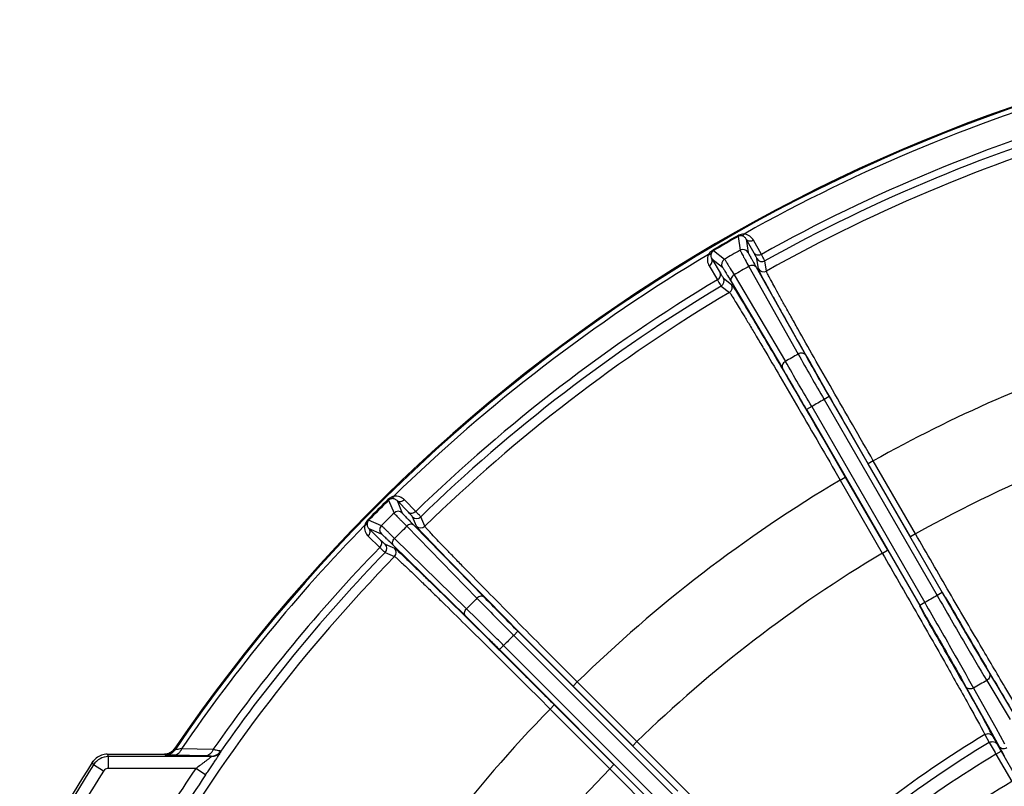
# Model space of a CAD drawing. Units: millimetres. Extents: x 1044 to 3226, y 2257 to 3800.
# Drawn here: x 2263 to 2347, y 3132 to 3197 of the extents above; entities that cross this region are included whole.
import ezdxf

# ---------------------------------------------------------------- set-up
doc = ezdxf.new("R2010")
doc.units = ezdxf.units.MM
doc.layers.get('0').update_dxf_attribs({"lineweight": 30})

msp = doc.modelspace()

# ---------------------------------------------------------------- linework, layer by layer
at = {"color": 7, "linetype": 'Continuous', "lineweight": -3}
for p, q in [((2324.42, 3178.518), (2324.455, 3178.457)), ((2324.455, 3178.457), (2324.62, 3177.289)), ((2325.812, 3177.031), (2325.138, 3178.235)), ((2325.138, 3178.235), (2325.301, 3177.105)), ((2326.438, 3176.935), (2325.765, 3178.138)), ((2322.336, 3177.314), (2322.371, 3177.254)), ((2322.371, 3177.254), (2323.3, 3176.527)), ((2322.222, 3176.55), (2322.928, 3175.366)), ((2322.222, 3176.55), (2323.119, 3175.845)), ((2326.181, 3175.707), (2326.058, 3176.575)), ((2326.858, 3175.521), (2326.734, 3176.388)), ((2321.993, 3175.96), (2322.698, 3174.775)), ((2325.369, 3175.917), (2329.559, 3168.462)), ((2325.985, 3175.845), (2330.175, 3168.391)), ((2323.2, 3174.925), (2323.889, 3174.384)), ((2323.868, 3174.623), (2328.228, 3167.267)), ((2324.114, 3175.192), (2328.475, 3167.836)), ((2323.023, 3174.246), (2323.712, 3173.705)), ((2332.192, 3164.861), (2331.759, 3164.611)), ((2331.759, 3164.611), (2341.376, 3147.954)), ((2332.192, 3164.861), (2341.809, 3148.204)), ((2330.71, 3164.006), (2330.277, 3163.756)), ((2330.277, 3163.756), (2339.894, 3147.099)), ((2330.71, 3164.006), (2340.327, 3147.349)), ((2335.951, 3159.397), (2335.518, 3159.147)), ((2339.539, 3153.183), (2335.952, 3159.395)), ((2339.107, 3152.932), (2335.518, 3159.147)), ((2333.13, 3157.767), (2333.563, 3158.017)), ((2333.131, 3157.766), (2336.717, 3151.554)), ((2333.563, 3158.017), (2337.151, 3151.802)), ((2294.688, 3156.1), (2294.737, 3156.05)), ((2294.737, 3156.05), (2295.2, 3154.964)), ((2296.418, 3155.024), (2295.455, 3156.013)), ((2295.455, 3156.013), (2295.905, 3154.963)), ((2297.047, 3155.093), (2296.086, 3156.081)), ((2292.987, 3154.398), (2293.036, 3154.349)), ((2294.122, 3153.886), (2293.036, 3154.349)), ((2297.117, 3153.841), (2296.773, 3154.647)), ((2297.819, 3153.836), (2297.474, 3154.642)), ((2293.075, 3153.63), (2294.062, 3152.669)), ((2294.124, 3153.181), (2293.075, 3153.63)), ((2296.278, 3153.833), (2302.255, 3147.717)), ((2296.891, 3153.923), (2302.868, 3147.808)), ((2293.006, 3153), (2293.994, 3152.039)), ((2301.37, 3146.832), (2295.254, 3152.808)), ((2339.54, 3153.182), (2339.107, 3152.932)), ((2294.439, 3152.313), (2295.245, 3151.97)), ((2301.279, 3146.218), (2295.163, 3152.195)), ((2294.445, 3151.612), (2295.25, 3151.267)), ((2336.718, 3151.552), (2337.151, 3151.802)), ((2341.809, 3148.204), (2341.376, 3147.954)), ((2342.069, 3147.82), (2341.839, 3148.215)), ((2339.869, 3147.078), (2340.097, 3146.681)), ((2340.327, 3147.349), (2339.894, 3147.099)), ((2305.73, 3144.92), (2305.376, 3144.566)), ((2305.376, 3144.566), (2318.977, 3130.966)), ((2305.73, 3144.92), (2319.33, 3131.319)), ((2304.167, 3143.357), (2304.52, 3143.71)), ((2318.121, 3130.11), (2304.52, 3143.71)), ((2317.767, 3129.756), (2304.167, 3143.357)), ((2346.065, 3141.003), (2345.541, 3141.889)), ((2345.816, 3141.352), (2347.808, 3138.026)), ((2346.261, 3140.673), (2346.065, 3141.003)), ((2310.776, 3140.615), (2310.422, 3140.261)), ((2315.497, 3135.187), (2310.422, 3140.261)), ((2315.849, 3135.541), (2310.777, 3140.613)), ((2343.496, 3140.709), (2344.002, 3139.812)), ((2343.824, 3140.202), (2345.709, 3136.814)), ((2344.468, 3140.092), (2346.354, 3136.704)), ((2345.59, 3140.739), (2347.581, 3137.413)), ((2344.002, 3139.812), (2344.19, 3139.478)), ((2308.472, 3138.311), (2308.825, 3138.664)), ((2308.825, 3138.664), (2313.9, 3133.59)), ((2308.473, 3138.309), (2313.545, 3133.237)), ((2345.709, 3136.814), (2346.652, 3135.12)), ((2345.443, 3136.146), (2345.805, 3135.47)), ((2346.121, 3135.99), (2346.483, 3135.313)), ((2346.354, 3136.704), (2347.097, 3135.368)), ((2315.85, 3135.54), (2315.497, 3135.187)), ((2345.805, 3135.47), (2346.297, 3134.622)), ((2346.483, 3135.313), (2346.765, 3134.816)), ((2346.652, 3135.12), (2346.85, 3134.763)), ((2270.815, 3134.47), (2275.691, 3134.47)), ((2270.816, 3134.47), (2270.925, 3134.271)), ((2270.925, 3133.271), (2270.925, 3134.271)), ((2279.67, 3134.271), (2270.925, 3134.271)), ((2275.757, 3134.421), (2275.691, 3134.47)), ((2279.158, 3134.324), (2276.484, 3134.385)), ((2276.583, 3134.858), (2276.517, 3134.907)), ((2279.807, 3134.869), (2277.138, 3134.936)), ((2279.67, 3134.271), (2279.647, 3134.299)), ((2280.488, 3134.696), (2280.464, 3134.724)), ((2346.297, 3134.622), (2346.379, 3134.484)), ((2346.379, 3134.484), (2346.812, 3134.734)), ((2346.379, 3134.484), (2347.723, 3132.155)), ((2346.765, 3134.816), (2346.812, 3134.734)), ((2346.812, 3134.734), (2348.156, 3132.406)), ((2346.85, 3134.763), (2347.088, 3134.339)), ((2269.549, 3133.774), (2269.658, 3133.574)), ((2270.503, 3133.039), (2269.658, 3133.574)), ((2313.546, 3133.236), (2313.9, 3133.59)), ((2278.352, 3133.271), (2270.925, 3133.271)), ((2279.179, 3132.71), (2278.352, 3133.271))]:
    msp.add_line(p, q, dxfattribs=at)
msp.add_circle((2394.695, 3054.391), 78.5, dxfattribs=at)
for centre, radius, start, end in [((2394.695, 3054.391), 143, 94.87578, 145.73296), ((2394.695, 3054.391), 142.918, 94.87466, 145.73442), ((2394.695, 3054.391), 142.504, 105.70239, 119.29761), ((2394.695, 3054.391), 140.271, 105.88202, 119.11798), ((2394.695, 3054.391), 139.65, 105.87904, 119.12096), ((2394.695, 3054.391), 138.832, 105.74972, 119.25028), ((2394.695, 3054.391), 142.64, 119.51661, 120.48339), ((2394.695, 3054.391), 142.57, 119.51661, 120.48339), ((2394.695, 3054.391), 141.472, 119.69128, 120.30872), ((2324.868, 3176.854), 0.5, 30.02604, 119.69906), ((2394.695, 3054.391), 142.504, 120.70239, 134.29761), ((2323.552, 3176.095), 0.5, 120.30102, 209.97666), ((2326.491, 3176.825), 0.5, 210.01184, 299.12854), ((2394.695, 3054.391), 139.909, 119.70342, 120.29658), ((2326.614, 3175.957), 0.5, 210.0094, 299.25759), ((2394.695, 3054.391), 140.271, 120.88202, 134.11798), ((2322.767, 3174.675), 0.5, 300.87168, 29.9906), ((2394.695, 3054.391), 139.65, 120.87904, 134.12096), ((2394.695, 3054.391), 138.832, 120.74972, 134.25028), ((2323.456, 3174.134), 0.5, 300.74273, 30.00677), ((2394.695, 3054.391), 120.321, 108.14475, 119.22417), ((2394.695, 3054.391), 131.358, 119.72705, 120.27295), ((1979.485, 2961.616), 405.365, 29.95225, 30.57914), ((2682.807, 3367.678), 405.551, 209.421, 210.0476), ((2627.725, 3336.011), 341.515, 209.39392, 210.07601), ((2034.427, 2993.47), 341.357, 29.92384, 30.60624), ((2394.695, 3054.391), 126.923, 119.72679, 120.27321), ((2394.695, 3054.391), 113.145, 112.02069, 119.17499), ((2394.695, 3054.391), 120.321, 120.77583, 134.22417), ((2394.695, 3054.391), 142.64, 134.51661, 135.48339), ((2394.695, 3054.391), 142.57, 134.51661, 135.48339), ((2394.695, 3054.391), 141.472, 134.69128, 135.30872), ((2295.552, 3154.609), 0.5, 45.02604, 134.69906), ((2297.126, 3155.001), 0.5, 225.01184, 314.12854), ((2394.695, 3054.391), 142.504, 135.70239, 145.58269), ((2294.477, 3153.535), 0.5, 135.30156, 224.99057), ((2394.695, 3054.391), 139.909, 134.70342, 135.29658), ((2297.47, 3154.194), 0.5, 225.0094, 314.25759), ((2394.695, 3054.391), 140.271, 135.88202, 144.98925), ((2294.086, 3151.96), 0.5, 315.87168, 44.9906), ((2294.892, 3151.616), 0.5, 315.74273, 45.00677), ((2394.695, 3054.391), 138.832, 135.74972, 149.25028), ((2394.695, 3054.391), 139.65, 135.87904, 144.8831), ((2394.695, 3054.391), 113.145, 120.82501, 134.17499), ((2394.695, 3054.391), 131.358, 134.72705, 135.27295), ((2591.905, 3431.572), 405.551, 224.421, 225.0476), ((2546.897, 3386.727), 341.515, 224.39392, 225.07601), ((2394.695, 3054.391), 107.689, 119.678, 120.322), ((3290.051, 3698.814), 1096.478, 210.166406, 210.525482), ((1264.434, 2530.323), 1239.736, 29.495265, 29.812847), ((2394.695, 3054.391), 126.923, 134.72679, 135.27321), ((2394.695, 3054.391), 99.335, 119.62664, 120.37336), ((2641.686, 3315.573), 343.317, 210.62667, 211.01973), ((2394.695, 3054.391), 120.321, 135.77583, 149.22417), ((2394.695, 3054.391), 95.445, 121.06627, 133.93373), ((2265.68, 3092.823), 91.291, 28.21916, 28.6741), ((2394.695, 3054.391), 94.679, 121.08989, 133.91011), ((2270.926, 3132.771), 1.5, 90.00954, 147.64615), ((2270.814, 3132.973), 1.497, 109.15573, 128.41902), ((2270.814, 3132.974), 1.496, 109.14905, 128.42378), ((2270.817, 3132.962), 1.508, 99.74898, 109.10947), ((2270.816, 3132.969), 1.501, 90.03349, 99.78151), ((2270.816, 3132.969), 1.501, 90.03361, 99.77273), ((2275.691, 3135.47), 1, 269.98763, 325.73352), ((2275.756, 3135.421), 1, 270.03493, 325.74176), ((2279.646, 3135.299), 1, 270.0188, 324.87941), ((2279.67, 3135.271), 1, 270.01805, 324.88265), ((2394.695, 3054.391), 93.538, 121.10075, 133.89925), ((2394.695, 3054.391), 148.2, 147.6121, 152.3879), ((2394.695, 3054.391), 148.001, 147.65499, 152.34502), ((2394.695, 3054.391), 147.001, 147.65498, 152.34502), ((2270.925, 3132.771), 0.5, 89.99901, 147.65597), ((2394.695, 3054.391), 140.563, 145.86296, 149.13561), ((2394.695, 3054.391), 139.563, 145.86296, 149.13462), ((2394.695, 3054.391), 113.145, 135.82501, 149.17499), ((2394.695, 3054.391), 90.85, 121.13332, 133.91173)]:
    msp.add_arc(centre, radius, start, end, dxfattribs=at)
for points, knots in [([(2324.962, 3178.667), (2324.918, 3178.667), (2324.73, 3178.652), (2324.546, 3178.589), (2324.42, 3178.518)], [0, 0, 0, 0, 0.233468, 1, 1, 1, 1]), ([(2324.962, 3178.667), (2324.934, 3178.623), (2324.872, 3178.548), (2324.777, 3178.513), (2324.735, 3178.514)], [0, 0, 0, 0, 0.552637, 1, 1, 1, 1]), ([(2325.765, 3178.138), (2325.69, 3178.272), (2325.464, 3178.529), (2325.137, 3178.652), (2324.962, 3178.667)], [0, 0, 0, 0, 0.466898, 1, 1, 1, 1]), ([(2324.735, 3178.514), (2324.716, 3178.516), (2324.62, 3178.521), (2324.521, 3178.495), (2324.455, 3178.457)], [0, 0, 0, 0, 0.200641, 1, 1, 1, 1]), ([(2325.138, 3178.235), (2325.102, 3178.302), (2324.991, 3178.435), (2324.826, 3178.504), (2324.735, 3178.514)], [0, 0, 0, 0, 0.4533, 1, 1, 1, 1]), ([(2325.765, 3178.138), (2325.658, 3178.078), (2325.467, 3178.034), (2325.245, 3178.11), (2325.165, 3178.189), (2325.139, 3178.234)], [0, 0, 0, 0, 0.533978, 0.77573, 1, 1, 1, 1]), ([(2322.336, 3177.314), (2322.292, 3177.289), (2322.136, 3177.183), (2322.006, 3177.039), (2321.936, 3176.92)], [0, 0, 0, 0, 0.267865, 1, 1, 1, 1]), ([(2321.936, 3176.92), (2321.988, 3176.922), (2322.084, 3176.938), (2322.162, 3177.003), (2322.182, 3177.04)], [0, 0, 0, 0, 0.552635, 1, 1, 1, 1]), ([(2322.182, 3177.04), (2322.145, 3176.956), (2322.122, 3176.778), (2322.182, 3176.615), (2322.222, 3176.55)], [0, 0, 0, 0, 0.546677, 1, 1, 1, 1]), ([(2322.371, 3177.254), (2322.344, 3177.238), (2322.266, 3177.181), (2322.208, 3177.1), (2322.182, 3177.04)], [0, 0, 0, 0, 0.323862, 1, 1, 1, 1]), ([(2324.62, 3177.289), (2324.623, 3177.276), (2324.643, 3177.239), (2324.679, 3177.163), (2324.742, 3177.047), (2324.825, 3176.892), (2324.932, 3176.698), (2325.115, 3176.369), (2325.263, 3176.104), (2325.369, 3175.917)], [0, 0, 0, 0, 0.024391, 0.078863, 0.163074, 0.276429, 0.418029, 0.586902, 1, 1, 1, 1]), ([(2325.301, 3177.105), (2325.303, 3177.093), (2325.321, 3177.059), (2325.354, 3176.989), (2325.411, 3176.883), (2325.488, 3176.74), (2325.585, 3176.562), (2325.752, 3176.26), (2325.888, 3176.017), (2325.985, 3175.845)], [0, 0, 0, 0, 0.024433, 0.078917, 0.163134, 0.276492, 0.418085, 0.586933, 1, 1, 1, 1]), ([(2326.058, 3176.575), (2326.056, 3176.589), (2326.029, 3176.63), (2325.986, 3176.721), (2325.907, 3176.859), (2325.847, 3176.969), (2325.812, 3177.031)], [0, 0, 0, 0, 0.079744, 0.276661, 0.586018, 1, 1, 1, 1]), ([(2326.438, 3176.935), (2326.331, 3176.875), (2326.14, 3176.831), (2325.918, 3176.908), (2325.838, 3176.987), (2325.812, 3177.031)], [0, 0, 0, 0, 0.533978, 0.77573, 1, 1, 1, 1]), ([(2326.734, 3176.388), (2326.731, 3176.405), (2326.699, 3176.454), (2326.646, 3176.562), (2326.552, 3176.729), (2326.48, 3176.86), (2326.438, 3176.935)], [0, 0, 0, 0, 0.079757, 0.276657, 0.586033, 1, 1, 1, 1]), ([(2321.936, 3176.92), (2321.861, 3176.761), (2321.804, 3176.416), (2321.914, 3176.092), (2321.993, 3175.96)], [0, 0, 0, 0, 0.533139, 1, 1, 1, 1]), ([(2321.993, 3175.96), (2322.098, 3176.023), (2322.232, 3176.166), (2322.276, 3176.397), (2322.248, 3176.505), (2322.222, 3176.55)], [0, 0, 0, 0, 0.533978, 0.77573, 1, 1, 1, 1]), ([(2323.3, 3176.527), (2323.31, 3176.518), (2323.332, 3176.482), (2323.38, 3176.413), (2323.449, 3176.301), (2323.541, 3176.151), (2323.656, 3175.962), (2323.85, 3175.638), (2324.005, 3175.378), (2324.114, 3175.192)], [0, 0, 0, 0, 0.024384, 0.07886, 0.163075, 0.276428, 0.418027, 0.586908, 1, 1, 1, 1]), ([(2322.698, 3174.776), (2322.803, 3174.838), (2322.937, 3174.982), (2322.982, 3175.212), (2322.953, 3175.321), (2322.928, 3175.366)], [0, 0, 0, 0, 0.533977, 0.77573, 1, 1, 1, 1]), ([(2322.928, 3175.366), (2322.964, 3175.304), (2323.029, 3175.198), (2323.109, 3175.06), (2323.166, 3174.978), (2323.189, 3174.933), (2323.2, 3174.925)], [0, 0, 0, 0, 0.414016, 0.723347, 0.920223, 1, 1, 1, 1]), ([(2323.119, 3175.845), (2323.129, 3175.838), (2323.149, 3175.805), (2323.193, 3175.742), (2323.256, 3175.639), (2323.342, 3175.501), (2323.447, 3175.328), (2323.625, 3175.032), (2323.767, 3174.793), (2323.868, 3174.623)], [0, 0, 0, 0, 0.02442, 0.078915, 0.163142, 0.276495, 0.418086, 0.586946, 1, 1, 1, 1]), ([(2325.985, 3175.845), (2325.96, 3175.887), (2325.882, 3175.961), (2325.722, 3176.008), (2325.542, 3175.994), (2325.424, 3175.948), (2325.369, 3175.917)], [0, 0, 0, 0, 0.214489, 0.451831, 0.717325, 1, 1, 1, 1]), ([(2335.518, 3159.147), (2334.91, 3160.2), (2333.719, 3162.269), (2331.993, 3165.279), (2330.404, 3168.066), (2329.195, 3170.2), (2328.34, 3171.719), (2327.797, 3172.69), (2327.327, 3173.536), (2326.935, 3174.248), (2326.625, 3174.821), (2326.418, 3175.209), (2326.298, 3175.446), (2326.238, 3175.566), (2326.202, 3175.649), (2326.183, 3175.692), (2326.181, 3175.707)], [0, 0, 0, 0, 0.191904, 0.376723, 0.547505, 0.697959, 0.763773, 0.822465, 0.873507, 0.916413, 0.950788, 0.976312, 0.985672, 0.992744, 0.997519, 1, 1, 1, 1]), ([(2335.952, 3159.395), (2335.36, 3160.421), (2334.199, 3162.435), (2332.517, 3165.366), (2330.969, 3168.08), (2329.791, 3170.158), (2328.959, 3171.637), (2328.43, 3172.583), (2327.973, 3173.406), (2327.591, 3174.1), (2327.289, 3174.658), (2327.089, 3175.036), (2326.971, 3175.266), (2326.913, 3175.384), (2326.878, 3175.464), (2326.86, 3175.506), (2326.858, 3175.521)], [0, 0, 0, 0, 0.191912, 0.37674, 0.547529, 0.697986, 0.763802, 0.822494, 0.873535, 0.916437, 0.950805, 0.976324, 0.985682, 0.992751, 0.997523, 1, 1, 1, 1]), ([(2322.698, 3174.775), (2322.742, 3174.702), (2322.82, 3174.574), (2322.916, 3174.409), (2322.984, 3174.309), (2323.011, 3174.257), (2323.023, 3174.246)], [0, 0, 0, 0, 0.414018, 0.723406, 0.920277, 1, 1, 1, 1]), ([(2324.114, 3175.192), (2324.059, 3175.16), (2323.961, 3175.081), (2323.858, 3174.932), (2323.819, 3174.77), (2323.844, 3174.665), (2323.868, 3174.623)], [0, 0, 0, 0, 0.282675, 0.548169, 0.785511, 1, 1, 1, 1]), ([(2323.712, 3173.705), (2323.724, 3173.695), (2323.751, 3173.659), (2323.803, 3173.588), (2323.876, 3173.479), (2324.017, 3173.262), (2324.244, 3172.9), (2324.576, 3172.36), (2324.986, 3171.682), (2325.471, 3170.874), (2326.025, 3169.943), (2326.89, 3168.483), (2328.101, 3166.424), (2329.677, 3163.727), (2331.375, 3160.805), (2332.539, 3158.792), (2333.131, 3157.766)], [0, 0, 0, 0, 0.002477, 0.007248, 0.014318, 0.023676, 0.049194, 0.083562, 0.126463, 0.177504, 0.236196, 0.302011, 0.452468, 0.623256, 0.808085, 1, 1, 1, 1]), ([(2323.889, 3174.384), (2323.902, 3174.375), (2323.93, 3174.337), (2323.983, 3174.264), (2324.058, 3174.152), (2324.203, 3173.929), (2324.435, 3173.557), (2324.776, 3173.002), (2325.197, 3172.306), (2325.695, 3171.476), (2326.264, 3170.52), (2327.152, 3169.021), (2328.396, 3166.906), (2330.014, 3164.137), (2331.759, 3161.137), (2332.955, 3159.071), (2333.563, 3158.017)], [0, 0, 0, 0, 0.002481, 0.007255, 0.014327, 0.023687, 0.049211, 0.083585, 0.126491, 0.177532, 0.236224, 0.302038, 0.452491, 0.623272, 0.808093, 1, 1, 1, 1]), ([(2328.475, 3167.836), (2328.42, 3167.804), (2328.321, 3167.725), (2328.219, 3167.576), (2328.18, 3167.414), (2328.204, 3167.309), (2328.228, 3167.267)], [0, 0, 0, 0, 0.282663, 0.548161, 0.785513, 1, 1, 1, 1]), ([(2330.175, 3168.391), (2330.15, 3168.433), (2330.072, 3168.507), (2329.912, 3168.554), (2329.732, 3168.54), (2329.615, 3168.494), (2329.559, 3168.462)], [0, 0, 0, 0, 0.214487, 0.451838, 0.717336, 1, 1, 1, 1]), ([(2295.173, 3156.384), (2295.13, 3156.372), (2294.952, 3156.31), (2294.791, 3156.201), (2294.688, 3156.1)], [0, 0, 0, 0, 0.233475, 1, 1, 1, 1]), ([(2294.993, 3156.177), (2294.974, 3156.174), (2294.88, 3156.154), (2294.792, 3156.104), (2294.737, 3156.05)], [0, 0, 0, 0, 0.200657, 1, 1, 1, 1]), ([(2295.173, 3156.384), (2295.157, 3156.334), (2295.117, 3156.246), (2295.034, 3156.187), (2294.993, 3156.177)], [0, 0, 0, 0, 0.552637, 1, 1, 1, 1]), ([(2295.455, 3156.013), (2295.403, 3156.068), (2295.261, 3156.168), (2295.084, 3156.192), (2294.993, 3156.177)], [0, 0, 0, 0, 0.4533, 1, 1, 1, 1]), ([(2296.086, 3156.081), (2295.978, 3156.191), (2295.694, 3156.381), (2295.346, 3156.415), (2295.173, 3156.384)], [0, 0, 0, 0, 0.466898, 1, 1, 1, 1]), ([(2296.086, 3156.081), (2295.998, 3155.995), (2295.825, 3155.903), (2295.59, 3155.92), (2295.493, 3155.975), (2295.456, 3156.012)], [0, 0, 0, 0, 0.533978, 0.77573, 1, 1, 1, 1]), ([(2292.987, 3154.398), (2292.951, 3154.362), (2292.828, 3154.219), (2292.739, 3154.046), (2292.702, 3153.914)], [0, 0, 0, 0, 0.267986, 1, 1, 1, 1]), ([(2293.036, 3154.349), (2293.014, 3154.327), (2292.954, 3154.251), (2292.919, 3154.157), (2292.909, 3154.093)], [0, 0, 0, 0, 0.324035, 1, 1, 1, 1]), ([(2295.2, 3154.964), (2295.205, 3154.953), (2295.234, 3154.923), (2295.289, 3154.858), (2295.379, 3154.763), (2295.501, 3154.634), (2295.654, 3154.475), (2295.916, 3154.204), (2296.127, 3153.986), (2296.278, 3153.833)], [0, 0, 0, 0, 0.024391, 0.078863, 0.163074, 0.276429, 0.418029, 0.586902, 1, 1, 1, 1]), ([(2295.905, 3154.963), (2295.91, 3154.952), (2295.936, 3154.924), (2295.986, 3154.865), (2296.069, 3154.777), (2296.18, 3154.659), (2296.32, 3154.513), (2296.559, 3154.264), (2296.753, 3154.065), (2296.891, 3153.923)], [0, 0, 0, 0, 0.024433, 0.078917, 0.163134, 0.276492, 0.418085, 0.586933, 1, 1, 1, 1]), ([(2297.047, 3155.093), (2296.959, 3155.007), (2296.786, 3154.915), (2296.552, 3154.932), (2296.454, 3154.988), (2296.418, 3155.024)], [0, 0, 0, 0, 0.533978, 0.77573, 1, 1, 1, 1]), ([(2296.773, 3154.647), (2296.768, 3154.66), (2296.73, 3154.693), (2296.666, 3154.769), (2296.554, 3154.883), (2296.468, 3154.973), (2296.418, 3155.024)], [0, 0, 0, 0, 0.079744, 0.276661, 0.586018, 1, 1, 1, 1]), ([(2297.474, 3154.642), (2297.467, 3154.657), (2297.423, 3154.696), (2297.345, 3154.787), (2297.211, 3154.923), (2297.107, 3155.031), (2297.047, 3155.093)], [0, 0, 0, 0, 0.079757, 0.276657, 0.586034, 1, 1, 1, 1]), ([(2292.702, 3153.914), (2292.672, 3153.74), (2292.706, 3153.393), (2292.895, 3153.108), (2293.006, 3153)], [0, 0, 0, 0, 0.533153, 1, 1, 1, 1]), ([(2292.702, 3153.914), (2292.752, 3153.929), (2292.841, 3153.969), (2292.899, 3154.052), (2292.909, 3154.093)], [0, 0, 0, 0, 0.552629, 1, 1, 1, 1]), ([(2292.909, 3154.093), (2292.895, 3154.002), (2292.919, 3153.824), (2293.019, 3153.682), (2293.075, 3153.63)], [0, 0, 0, 0, 0.546689, 1, 1, 1, 1]), ([(2293.006, 3153), (2293.091, 3153.088), (2293.183, 3153.261), (2293.167, 3153.496), (2293.111, 3153.593), (2293.075, 3153.63)], [0, 0, 0, 0, 0.533978, 0.77573, 1, 1, 1, 1]), ([(2295.254, 3152.808), (2295.1, 3152.959), (2294.883, 3153.171), (2294.612, 3153.433), (2294.452, 3153.586), (2294.324, 3153.707), (2294.228, 3153.797), (2294.164, 3153.852), (2294.133, 3153.881), (2294.122, 3153.886)], [0, 0, 0, 0, 0.413098, 0.581972, 0.723572, 0.836926, 0.921137, 0.975608, 1, 1, 1, 1]), ([(2296.891, 3153.923), (2296.857, 3153.957), (2296.762, 3154.009), (2296.595, 3154.013), (2296.425, 3153.952), (2296.323, 3153.877), (2296.278, 3153.833)], [0, 0, 0, 0, 0.214489, 0.451831, 0.717325, 1, 1, 1, 1]), ([(2310.422, 3140.261), (2309.562, 3141.121), (2307.875, 3142.811), (2305.429, 3145.272), (2303.173, 3147.552), (2301.453, 3149.301), (2300.234, 3150.547), (2299.458, 3151.344), (2298.786, 3152.04), (2298.223, 3152.627), (2297.774, 3153.099), (2297.475, 3153.421), (2297.297, 3153.618), (2297.208, 3153.719), (2297.152, 3153.79), (2297.123, 3153.826), (2297.117, 3153.841)], [0, 0, 0, 0, 0.191904, 0.376723, 0.547505, 0.697959, 0.763773, 0.822465, 0.873507, 0.916413, 0.950788, 0.976312, 0.985672, 0.992744, 0.997519, 1, 1, 1, 1]), ([(2310.777, 3140.613), (2309.939, 3141.45), (2308.296, 3143.096), (2305.913, 3145.492), (2303.716, 3147.712), (2302.04, 3149.415), (2300.854, 3150.628), (2300.098, 3151.405), (2299.443, 3152.082), (2298.895, 3152.653), (2298.458, 3153.114), (2298.167, 3153.427), (2297.994, 3153.619), (2297.908, 3153.718), (2297.853, 3153.786), (2297.825, 3153.822), (2297.819, 3153.836)], [0, 0, 0, 0, 0.191912, 0.37674, 0.547529, 0.697986, 0.763802, 0.822494, 0.873535, 0.916437, 0.950805, 0.976324, 0.985682, 0.992751, 0.997523, 1, 1, 1, 1]), ([(2293.993, 3152.039), (2294.079, 3152.127), (2294.171, 3152.3), (2294.154, 3152.535), (2294.099, 3152.632), (2294.062, 3152.669)], [0, 0, 0, 0, 0.533977, 0.77573, 1, 1, 1, 1]), ([(2294.062, 3152.669), (2294.114, 3152.619), (2294.204, 3152.533), (2294.317, 3152.42), (2294.394, 3152.356), (2294.427, 3152.319), (2294.439, 3152.313)], [0, 0, 0, 0, 0.414016, 0.723347, 0.920223, 1, 1, 1, 1]), ([(2295.163, 3152.195), (2295.022, 3152.333), (2294.823, 3152.527), (2294.574, 3152.767), (2294.427, 3152.907), (2294.309, 3153.018), (2294.222, 3153.1), (2294.162, 3153.15), (2294.134, 3153.177), (2294.124, 3153.181)], [0, 0, 0, 0, 0.413067, 0.581916, 0.723509, 0.836867, 0.921084, 0.975567, 1, 1, 1, 1]), ([(2295.163, 3152.195), (2295.129, 3152.23), (2295.078, 3152.324), (2295.074, 3152.491), (2295.134, 3152.661), (2295.209, 3152.763), (2295.254, 3152.808)], [0, 0, 0, 0, 0.21449, 0.451836, 0.71733, 1, 1, 1, 1]), ([(2348.519, 3137.922), (2348.052, 3138.672), (2346.891, 3140.607), (2344.861, 3144.037), (2342.327, 3148.37), (2340.498, 3151.524), (2339.539, 3153.183)], [0, 0, 0, 0, 0.149657, 0.382321, 0.67529, 1, 1, 1, 1]), ([(2293.994, 3152.039), (2294.055, 3151.979), (2294.163, 3151.876), (2294.299, 3151.741), (2294.39, 3151.663), (2294.43, 3151.619), (2294.445, 3151.612)], [0, 0, 0, 0, 0.414017, 0.723406, 0.920277, 1, 1, 1, 1]), ([(2295.245, 3151.97), (2295.26, 3151.963), (2295.297, 3151.935), (2295.367, 3151.878), (2295.468, 3151.789), (2295.666, 3151.611), (2295.987, 3151.312), (2296.46, 3150.864), (2297.047, 3150.301), (2297.742, 3149.628), (2298.539, 3148.852), (2299.785, 3147.633), (2301.534, 3145.913), (2303.814, 3143.657), (2306.275, 3141.211), (2307.965, 3139.524), (2308.825, 3138.664)], [0, 0, 0, 0, 0.002481, 0.007255, 0.014327, 0.023687, 0.049211, 0.083585, 0.126491, 0.177532, 0.236224, 0.302038, 0.452491, 0.623272, 0.808093, 1, 1, 1, 1]), ([(2295.25, 3151.267), (2295.264, 3151.261), (2295.3, 3151.234), (2295.368, 3151.179), (2295.467, 3151.092), (2295.659, 3150.919), (2295.972, 3150.628), (2296.433, 3150.192), (2297.004, 3149.643), (2297.682, 3148.988), (2298.458, 3148.233), (2299.671, 3147.046), (2301.374, 3145.37), (2303.594, 3143.173), (2305.99, 3140.79), (2307.636, 3139.147), (2308.473, 3138.309)], [0, 0, 0, 0, 0.002477, 0.007248, 0.014318, 0.023676, 0.049194, 0.083562, 0.126463, 0.177504, 0.236196, 0.302011, 0.452468, 0.623256, 0.808085, 1, 1, 1, 1]), ([(2336.717, 3151.554), (2337.675, 3149.894), (2339.491, 3146.733), (2341.977, 3142.372), (2343.932, 3138.899), (2345.027, 3136.926), (2345.443, 3136.146)], [0, 0, 0, 0, 0.32471, 0.617679, 0.850343, 1, 1, 1, 1]), ([(2302.868, 3147.808), (2302.834, 3147.842), (2302.739, 3147.893), (2302.572, 3147.897), (2302.402, 3147.836), (2302.3, 3147.762), (2302.255, 3147.717)], [0, 0, 0, 0, 0.214487, 0.451838, 0.717336, 1, 1, 1, 1]), ([(2341.376, 3147.954), (2342.166, 3146.583), (2343.564, 3144.175), (2344.973, 3141.772), (2345.59, 3140.739)], [0, 0, 0, 0, 0.568026, 1, 1, 1, 1]), ([(2341.809, 3148.204), (2342.56, 3146.902), (2343.889, 3144.614), (2345.229, 3142.333), (2345.816, 3141.352)], [0, 0, 0, 0, 0.568022, 1, 1, 1, 1]), ([(2301.279, 3146.218), (2301.245, 3146.253), (2301.193, 3146.347), (2301.189, 3146.514), (2301.25, 3146.685), (2301.325, 3146.786), (2301.37, 3146.832)], [0, 0, 0, 0, 0.214484, 0.451828, 0.717327, 1, 1, 1, 1]), ([(2304.52, 3143.71), (2304.228, 3144.002), (2303.181, 3145.046), (2302.131, 3146.087), (2301.37, 3146.832)], [0, 0, 0, 0, 0.279228, 1, 1, 1, 1]), ([(2339.894, 3147.099), (2340.646, 3145.797), (2341.963, 3143.502), (2343.269, 3141.201), (2343.824, 3140.202)], [0, 0, 0, 0, 0.568023, 1, 1, 1, 1]), ([(2340.327, 3147.349), (2341.119, 3145.979), (2342.506, 3143.564), (2343.882, 3141.142), (2344.468, 3140.092)], [0, 0, 0, 0, 0.568026, 1, 1, 1, 1]), ([(2304.167, 3143.357), (2303.899, 3143.624), (2302.94, 3144.581), (2301.977, 3145.535), (2301.279, 3146.218)], [0, 0, 0, 0, 0.279222, 1, 1, 1, 1]), ([(2345.816, 3141.352), (2345.843, 3141.305), (2345.875, 3141.191), (2345.835, 3140.951), (2345.698, 3140.802), (2345.59, 3140.739)], [0, 0, 0, 0, 0.230398, 0.474556, 1, 1, 1, 1]), ([(2344.468, 3140.092), (2344.36, 3140.029), (2344.162, 3139.986), (2343.934, 3140.071), (2343.852, 3140.155), (2343.824, 3140.202)], [0, 0, 0, 0, 0.525444, 0.769602, 1, 1, 1, 1]), ([(2344.19, 3139.478), (2344.347, 3139.199), (2344.879, 3138.25), (2345.408, 3137.3), (2345.776, 3136.627)], [0, 0, 0, 0, 0.294314, 1, 1, 1, 1]), ([(2345.443, 3136.147), (2345.553, 3136.212), (2345.829, 3136.263), (2346.059, 3136.096), (2346.121, 3135.99)], [0, 0, 0, 0, 0.508974, 1, 1, 1, 1]), ([(2328.473, 3123.125), (2327.828, 3123.728), (2326.205, 3125.297), (2323.357, 3128.084), (2319.788, 3131.614), (2317.205, 3134.187), (2315.849, 3135.541)], [0, 0, 0, 0, 0.149657, 0.382321, 0.67529, 1, 1, 1, 1]), ([(2345.805, 3135.47), (2345.879, 3135.514), (2346.052, 3135.566), (2346.229, 3135.526), (2346.304, 3135.486)], [0, 0, 0, 0, 0.505107, 1, 1, 1, 1]), ([(2347.296, 3135.01), (2347.188, 3134.947), (2346.99, 3134.903), (2346.762, 3134.988), (2346.679, 3135.073), (2346.652, 3135.12)], [0, 0, 0, 0, 0.525453, 0.769614, 1, 1, 1, 1]), ([(2276.519, 3134.91), (2276.427, 3134.776), (2276.173, 3134.549), (2275.842, 3134.47), (2275.679, 3134.47)], [0, 0, 0, 0, 0.499882, 1, 1, 1, 1]), ([(2276.484, 3134.385), (2276.386, 3134.387), (2276.213, 3134.391), (2276.011, 3134.398), (2275.887, 3134.406), (2275.823, 3134.409), (2275.783, 3134.415), (2275.762, 3134.417), (2275.757, 3134.421)], [0, 0, 0, 0, 0.40354, 0.714772, 0.830472, 0.917294, 0.974001, 1, 1, 1, 1]), ([(2277.138, 3134.936), (2277.081, 3134.786), (2276.919, 3134.519), (2276.621, 3134.387), (2276.484, 3134.385)], [0, 0, 0, 0, 0.539522, 1, 1, 1, 1]), ([(2277.138, 3134.936), (2277.065, 3134.924), (2276.934, 3134.902), (2276.781, 3134.877), (2276.685, 3134.865), (2276.635, 3134.858), (2276.604, 3134.857), (2276.587, 3134.855), (2276.583, 3134.858)], [0, 0, 0, 0, 0.394948, 0.708768, 0.827615, 0.917067, 0.974887, 1, 1, 1, 1]), ([(2278.352, 3133.271), (2278.492, 3133.375), (2278.701, 3133.529), (2278.975, 3133.732), (2279.17, 3133.877), (2279.325, 3133.994), (2279.439, 3134.08), (2279.515, 3134.138), (2279.576, 3134.187), (2279.631, 3134.229), (2279.649, 3134.249), (2279.674, 3134.269), (2279.67, 3134.271)], [0, 0, 0, 0, 0.316035, 0.470143, 0.61856, 0.757137, 0.820563, 0.878196, 0.927903, 0.966835, 0.991707, 1, 1, 1, 1]), ([(2279.807, 3134.869), (2279.75, 3134.72), (2279.588, 3134.457), (2279.294, 3134.326), (2279.158, 3134.324)], [0, 0, 0, 0, 0.539654, 1, 1, 1, 1]), ([(2279.647, 3134.299), (2279.644, 3134.302), (2279.63, 3134.303), (2279.605, 3134.307), (2279.562, 3134.31), (2279.479, 3134.315), (2279.342, 3134.319), (2279.224, 3134.322), (2279.158, 3134.324)], [0, 0, 0, 0, 0.0231, 0.077936, 0.163889, 0.279599, 0.592769, 1, 1, 1, 1]), ([(2279.179, 3132.71), (2279.259, 3132.827), (2279.416, 3133.059), (2279.646, 3133.4), (2279.865, 3133.724), (2280.063, 3134.021), (2280.213, 3134.246), (2280.315, 3134.403), (2280.376, 3134.499), (2280.424, 3134.576), (2280.462, 3134.636), (2280.476, 3134.67), (2280.491, 3134.692), (2280.488, 3134.696)], [0, 0, 0, 0, 0.17855, 0.353038, 0.519034, 0.671272, 0.803308, 0.859365, 0.907381, 0.946297, 0.975132, 0.993137, 1, 1, 1, 1]), ([(2280.464, 3134.724), (2280.461, 3134.728), (2280.442, 3134.732), (2280.408, 3134.743), (2280.352, 3134.755), (2280.241, 3134.781), (2280.056, 3134.819), (2279.897, 3134.851), (2279.807, 3134.869)], [0, 0, 0, 0, 0.023969, 0.078594, 0.163378, 0.277432, 0.588708, 1, 1, 1, 1]), ([(2313.545, 3133.237), (2314.9, 3131.882), (2317.472, 3129.298), (2321.002, 3125.73), (2323.79, 3122.881), (2325.358, 3121.258), (2325.961, 3120.613)], [0, 0, 0, 0, 0.32471, 0.617679, 0.850343, 1, 1, 1, 1])]:
    msp.add_open_spline(points, degree=3, knots=knots, dxfattribs=at)
for points in [[(2346.304, 3135.486), (2346.377, 3135.446), (2346.441, 3135.385), (2346.483, 3135.313)], [(2269.884, 3134.146), (2269.753, 3134.042), (2269.639, 3133.915), (2269.549, 3133.774)], [(2269.549, 3133.774), (2269.639, 3133.915), (2269.753, 3134.042), (2269.884, 3134.146)]]:
    msp.add_open_spline(points, degree=3, dxfattribs=at)

doc.saveas('drawing.dxf')
